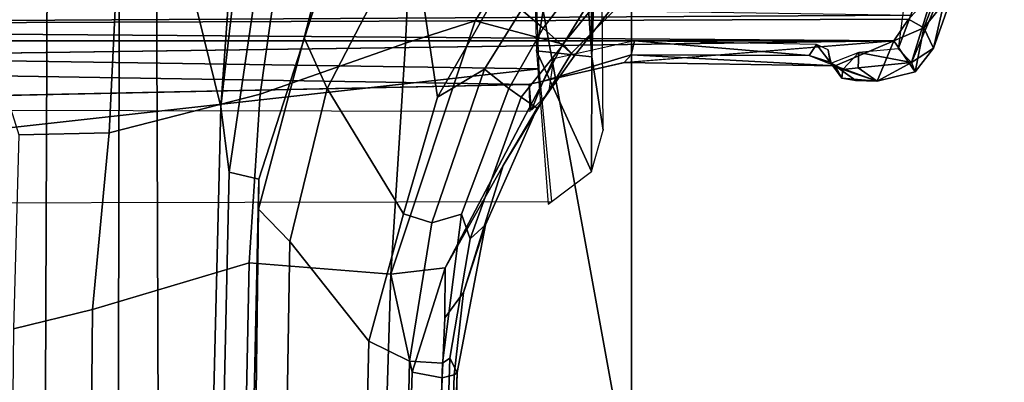
# Model space of a CAD drawing. Units: inches. Extents: x -10 to 220, y 6 to 130.
# Drawn here: x 45 to 46, y 24 to 25 of the extents above; entities that cross this region are included whole.
import ezdxf

# ---------------------------------------------------------------- set-up
doc = ezdxf.new("R2010")
doc.units = ezdxf.units.IN
doc.header["$MEASUREMENT"] = 0
for name, color, linetype in [('SEAT-BASE', 5, 'Continuous'), ('SEAT-CHASSIS', 5, 'Continuous'), ('SEAT-FABRIC', 5, 'Continuous'), ('SEAT-FRAME', 5, 'Continuous')]:
    doc.layers.add(name, color=color, linetype=linetype)

# ---------------------------------------------------------------- blocks, each defined once
blk = doc.blocks.new('1AERON2_B_TLIMANGL_ARMS_POSTUREFITSL_3T')
at = {"layer": 'SEAT-BASE'}
for points in [[(-1.3803, -0.1663, 4.119), (-12.2783, -0.1231, 3.1096), (-12.2832, 0, 3.0957), (-1.3803, 0, 4.119)], [(-1.7469, -0.2582, 6.7366), (-1.3172, -0.2791, 6.8397), (-1.3468, 0.0025, 6.8397), (-1.7494, -0.1236, 6.7516)], [(-13.4237, -0.0006, 4.1833), (-13.4069, -0.1288, 4.1776), (-2.0098, -0.2335, 6.6746), (-2.0382, -0.1156, 6.6862)], [(-1.7494, -0.1236, 6.7516), (-2.0382, -0.1156, 6.6862), (-2.0098, -0.2335, 6.6746), (-1.7469, -0.2582, 6.7366)], [(-13.4069, -0.1288, 4.1776), (-13.4418, -0.2323, 4.1389), (-1.9403, -0.467, 6.6264), (-2.0098, -0.2335, 6.6746)], [(-1.3803, -0.1663, 4.119), (-1.3406, -0.2735, 4.1832), (-12.2933, -0.2517, 3.1616), (-12.2783, -0.1231, 3.1096)], [(-1.317, -0.3281, 4.3018), (-1.7082, -0.4248, 5.6622), (-10.1358, -0.2169, 3.9879), (-12.3565, -0.3663, 3.2423)], [(-1.8053, -0.437, 5.8711), (-10.1582, -0.2515, 4.1787), (-10.1358, -0.2169, 3.9879), (-1.7082, -0.4248, 5.6622)], [(-1.9403, -0.467, 6.6264), (-13.4418, -0.2323, 4.1389), (-12.9688, -0.3327, 4.2077), (-1.9571, -0.678, 6.5161)], [(-2.0098, -0.2335, 6.6746), (-1.9403, -0.467, 6.6264), (-1.6889, -0.483, 6.7006), (-1.7469, -0.2582, 6.7366)], [(-1.317, -0.3281, 4.3018), (-12.3565, -0.3663, 3.2423), (-12.2933, -0.2517, 3.1616), (-1.3406, -0.2735, 4.1832)], [(-1.8053, -0.437, 5.8711), (-1.8155, -0.4813, 6.004), (-10.1737, -0.3008, 4.297), (-10.1582, -0.2515, 4.1787)], [(-1.2297, -0.5484, 6.8397), (-1.3172, -0.2791, 6.8397), (-1.7469, -0.2582, 6.7366), (-1.6889, -0.483, 6.7006)], [(-1.8602, -0.4807, 6.1381), (-10.1614, -0.3755, 4.4046), (-10.1737, -0.3008, 4.297), (-1.8155, -0.4813, 6.004)], [(-12.9688, -0.3327, 4.2077), (-11.1923, -0.4303, 4.5256), (-2.1026, -0.7098, 6.4477), (-1.9571, -0.678, 6.5161)], [(-1.7082, -0.4248, 5.6622), (-1.317, -0.3281, 4.3018), (-1.2529, -0.4573, 5.494), (-1.4806, -0.441, 5.5781)], [(-1.9082, -0.5275, 6.156), (-8.942, -0.4128, 4.7054), (-8.8249, -0.3924, 4.6837), (-1.8602, -0.4807, 6.1381)], [(-1.9082, -0.5275, 6.156), (-2.0568, -0.6452, 6.1669), (-9.4554, -0.4774, 4.6181), (-8.942, -0.4128, 4.7054)], [(-1.2706, -0.4749, 5.7919), (-1.3013, -0.5112, 6.0105), (-1.8053, -0.437, 5.8711), (-1.7082, -0.4248, 5.6622)], [(-1.2529, -0.4573, 5.494), (-1.2529, -0.4573, 5.494), (-1.2706, -0.4749, 5.7919), (-1.7082, -0.4248, 5.6622)], [(-2.1026, -0.7098, 6.4477), (-11.1923, -0.4303, 4.5256), (-10.4596, -0.4899, 4.6397), (-2.1111, -0.7542, 6.3972)], [(-1.5549, -0.5656, 6.06), (-1.8155, -0.4813, 6.004), (-1.8053, -0.437, 5.8711), (-1.3013, -0.5112, 6.0105)], [(-1.6889, -0.483, 6.7006), (-1.9403, -0.467, 6.6264), (-1.9571, -0.678, 6.5161), (-1.6132, -0.6999, 6.6391)], [(-1.6808, -0.5828, 6.2079), (-1.9082, -0.5275, 6.156), (-1.8602, -0.4807, 6.1381), (-1.6054, -0.5487, 6.1793)], [(-1.8602, -0.4807, 6.1381), (-1.8155, -0.4813, 6.004), (-1.5549, -0.5656, 6.06), (-1.6054, -0.5487, 6.1793)], [(-1.6132, -0.6999, 6.6391), (-1.424, -0.7087, 6.7098), (-1.2297, -0.5484, 6.8397), (-1.6889, -0.483, 6.7006)], [(-2.1068, -0.7722, 6.3529), (-2.1111, -0.7542, 6.3972), (-10.4596, -0.4899, 4.6397), (-10.2599, -0.5197, 4.6557)], [(-2.1031, -0.7765, 6.3093), (-2.1068, -0.7722, 6.3529), (-10.2599, -0.5197, 4.6557), (-9.4874, -0.5659, 4.7721)], [(-1.867, -0.6967, 6.2066), (-2.0568, -0.6452, 6.1669), (-1.9082, -0.5275, 6.156), (-1.6808, -0.5828, 6.2079)], [(-1.415, -0.5981, 6.2525), (-1.4373, -0.7092, 6.2723), (-1.6808, -0.5828, 6.2079), (-1.6054, -0.5487, 6.1793)], [(-1.278, -0.6331, 6.181), (-1.415, -0.5981, 6.2525), (-1.6054, -0.5487, 6.1793), (-1.5549, -0.5656, 6.06)], [(-9.6009, -0.5631, 4.6757), (-3.2835, -0.7363, 6.0373), (-2.1031, -0.7765, 6.3093), (-9.4874, -0.5659, 4.7721)], [(-2.0867, -0.7057, 6.1859), (-4.7291, -0.6473, 5.633), (-5.7561, -0.5613, 5.3925), (-2.0568, -0.6452, 6.1669)], [(-1.6937, -0.7473, 6.2319), (-1.867, -0.6967, 6.2066), (-1.6808, -0.5828, 6.2079), (-1.4373, -0.7092, 6.2723)], [(-1.867, -0.6967, 6.2066), (-1.8808, -0.7389, 6.2224), (-2.0867, -0.7057, 6.1859), (-2.0568, -0.6452, 6.1669)], [(-4.7934, -0.6677, 5.6397), (-4.7291, -0.6473, 5.633), (-2.0867, -0.7057, 6.1859), (-2.0893, -0.7547, 6.2369)], [(-2.082, -0.7657, 6.26), (-4.2815, -0.6973, 5.78), (-4.7934, -0.6677, 5.6397), (-2.0893, -0.7547, 6.2369)], [(-2.1026, -0.7098, 6.4477), (-1.9474, -0.759, 6.4607), (-1.9474, -0.759, 6.4607), (-1.9571, -0.678, 6.5161)], [(-1.5802, -0.8035, 6.5979), (-1.9571, -0.678, 6.5161), (-1.9474, -0.759, 6.4607), (-1.6147, -0.9341, 6.4886)], [(-1.9571, -0.678, 6.5161), (-1.9571, -0.678, 6.5161), (-1.5802, -0.8035, 6.5979), (-1.6132, -0.6999, 6.6391)], [(-2.1031, -0.7765, 6.3093), (-3.2835, -0.7363, 6.0373), (-4.2815, -0.6973, 5.78), (-2.082, -0.7657, 6.26)], [(-1.6519, -0.8174, 6.2518), (-1.8808, -0.7389, 6.2224), (-1.867, -0.6967, 6.2066), (-1.6937, -0.7473, 6.2319)], [(-1.424, -0.7087, 6.7098), (-1.6132, -0.6999, 6.6391), (-1.5802, -0.8035, 6.5979), (-1.329, -0.9608, 6.6517)], [(-2.022, -0.7581, 6.4283), (-1.9474, -0.759, 6.4607), (-2.1026, -0.7098, 6.4477), (-2.1111, -0.7542, 6.3972)], [(-1.8808, -0.7389, 6.2224), (-1.8676, -0.7829, 6.2577), (-2.0893, -0.7547, 6.2369), (-2.0867, -0.7057, 6.1859)], [(-1.3743, -0.7936, 6.2849), (-1.5089, -0.8532, 6.2534), (-1.6937, -0.7473, 6.2319), (-1.4373, -0.7092, 6.2723)], [(-1.6806, -0.8537, 6.2789), (-1.8676, -0.7829, 6.2577), (-1.8808, -0.7389, 6.2224), (-1.6519, -0.8174, 6.2518)], [(-1.5089, -0.8532, 6.2534), (-1.5635, -0.8727, 6.2593), (-1.6519, -0.8174, 6.2518), (-1.6937, -0.7473, 6.2319)], [(-2.1068, -0.7722, 6.3529), (-1.9845, -0.786, 6.3943), (-2.022, -0.7581, 6.4283), (-2.1111, -0.7542, 6.3972)], [(-1.9045, -0.7959, 6.2874), (-2.082, -0.7657, 6.26), (-2.0893, -0.7547, 6.2369), (-1.8676, -0.7829, 6.2577)], [(-1.9474, -0.759, 6.4607), (-2.022, -0.7581, 6.4283), (-1.9845, -0.786, 6.3943), (-1.7954, -0.8452, 6.4353)], [(-1.9474, -0.759, 6.4607), (-1.7954, -0.8452, 6.4353), (-1.6279, -0.9472, 6.449), (-1.6147, -0.9341, 6.4886)], [(-1.9845, -0.786, 6.3943), (-2.1068, -0.7722, 6.3529), (-2.1031, -0.7765, 6.3093), (-1.8838, -0.8187, 6.3341)], [(-1.9045, -0.7959, 6.2874), (-1.8838, -0.8187, 6.3341), (-2.1031, -0.7765, 6.3093), (-2.082, -0.7657, 6.26)], [(-1.7102, -0.8961, 6.3617), (-1.7954, -0.8452, 6.4353), (-1.9845, -0.786, 6.3943), (-1.8838, -0.8187, 6.3341)], [(-1.6806, -0.8537, 6.2789), (-1.6935, -0.8718, 6.2976), (-1.9045, -0.7959, 6.2874), (-1.8676, -0.7829, 6.2577)], [(-1.7102, -0.8961, 6.3617), (-1.8838, -0.8187, 6.3341), (-1.9045, -0.7959, 6.2874), (-1.6935, -0.8718, 6.2976)], [(-1.5802, -0.8035, 6.5979), (-1.6147, -0.9341, 6.4886), (-1.4629, -1.0581, 6.5226), (-1.329, -0.9608, 6.6517)], [(-1.5635, -0.8727, 6.2593), (-1.5909, -0.9047, 6.2814), (-1.6806, -0.8537, 6.2789), (-1.6519, -0.8174, 6.2518)], [(-1.6279, -0.9472, 6.449), (-1.7954, -0.8452, 6.4353), (-1.7102, -0.8961, 6.3617), (-1.6324, -0.951, 6.3883)], [(-1.6168, -0.9335, 6.3212), (-1.6935, -0.8718, 6.2976), (-1.6806, -0.8537, 6.2789), (-1.5909, -0.9047, 6.2814)], [(-1.6168, -0.9335, 6.3212), (-1.6324, -0.951, 6.3883), (-1.7102, -0.8961, 6.3617), (-1.6935, -0.8718, 6.2976)], [(-1.4906, -0.9812, 6.284), (-1.5909, -0.9047, 6.2814), (-1.5635, -0.8727, 6.2593), (-1.4427, -0.9423, 6.2618)], [(-1.4906, -0.9812, 6.284), (-1.5098, -0.9993, 6.3048), (-1.6168, -0.9335, 6.3212), (-1.5909, -0.9047, 6.2814)], [(-1.5358, -1.0265, 6.3664), (-1.6324, -0.951, 6.3883), (-1.6168, -0.9335, 6.3212), (-1.5098, -0.9993, 6.3048)], [(-1.4629, -1.0581, 6.5226), (-1.6147, -0.9341, 6.4886), (-1.6279, -0.9472, 6.449), (-1.5258, -1.0488, 6.4297)], [(-1.5358, -1.0265, 6.3664), (-1.5258, -1.0488, 6.4297), (-1.6279, -0.9472, 6.449), (-1.6324, -0.951, 6.3883)], [(-0.6744, -1.1905, 4.1832), (-4.0382, -11.6139, 3.1616), (-4.1668, -11.6385, 3.2423), (-0.719, -1.1512, 4.3018)], [(-0.9319, -1.4933, 5.6622), (-0.719, -1.1512, 4.3018), (-4.1668, -11.6385, 3.2423), (-3.3384, -9.5727, 3.9879)], [(-0.6744, -1.1905, 4.1832), (-0.5847, -1.2614, 4.119), (-3.9113, -11.6394, 3.1096), (-4.0382, -11.6139, 3.1616)], [(-0.4265, -1.3128, 4.119), (-3.7957, -11.6821, 3.0957), (-3.9113, -11.6394, 3.1096), (-0.5847, -1.2614, 4.119)], [(-0.2684, -1.3642, 4.119), (-3.6772, -11.7154, 3.1096), (-3.7957, -11.6821, 3.0957), (-0.4265, -1.3128, 4.119)], [(-0.2684, -1.3642, 4.119), (-0.1542, -1.3595, 4.1832), (-3.5595, -11.7694, 3.1616), (-3.6772, -11.7154, 3.1096)], [(-0.095, -1.3539, 4.3018), (-3.47, -11.8649, 3.2423), (-3.5595, -11.7694, 3.1616), (-0.1542, -1.3595, 4.1832)], [(-0.095, -1.3539, 4.3018), (-0.1239, -1.7559, 5.6622), (-2.9258, -9.7068, 3.9879), (-3.47, -11.8649, 3.2423)], [(-0.9319, -1.4933, 5.6622), (-3.3384, -9.5727, 3.9879), (-3.3783, -9.5833, 4.1787), (-0.9734, -1.5819, 5.8711)], [(-1.0187, -1.578, 6.004), (-3.4299, -9.5829, 4.297), (-3.4972, -9.548, 4.4046), (-1.032, -1.6207, 6.1381)], [(-1.0187, -1.578, 6.004), (-0.9734, -1.5819, 5.8711), (-3.3783, -9.5833, 4.1787), (-3.4299, -9.5829, 4.297)]]:
    blk.add_3dface(points, dxfattribs=at)
at = {"layer": 'SEAT-CHASSIS'}
for points in [[(-1.6098, -1.427, 11.3904), (-1.5883, 1.4418, 11.3653), (-1.5777, -1.4489, 11.3646)], [(-1.6098, 1.427, 11.3904), (-1.5883, 1.4418, 11.3653), (-1.6098, -1.427, 11.3904)], [(-1.5717, -1.455, 11.3629), (-1.5883, 1.4418, 11.3653), (-1.5292, 1.3385, 11.3622)], [(-1.5777, -1.4489, 11.3646), (-1.5883, 1.4418, 11.3653), (-1.5717, -1.455, 11.3629)], [(-1.6437, 1.0287, 11.516), (-1.6098, 1.427, 11.3904), (-1.6098, -1.427, 11.3904)], [(-1.6747, -0.8832, 11.6412), (-1.7148, -0.8848, 11.8747), (-1.7119, 0.8887, 11.8737)], [(-1.67, -0.9049, 11.654), (-1.7128, -0.8872, 11.8737), (-1.6743, -0.8844, 11.6399)], [(-1.67, -0.9049, 11.654), (-1.6743, -0.8844, 11.6399), (-1.6422, -1.0256, 11.5055)], [(-1.6422, -1.0256, 11.5055), (-1.6306, -1.036, 11.5441), (-1.67, -0.9049, 11.654)], [(-1.6098, -1.427, 11.3904), (-1.6469, -1.3398, 11.5292), (-1.6422, -1.0256, 11.5055)], [(-1.6422, -1.0256, 11.5055), (-1.6469, -1.3398, 11.5292), (-1.6306, -1.036, 11.5441)], [(-1.6314, -1.3011, 11.5464), (-1.6306, -1.036, 11.5441), (-1.6469, -1.3398, 11.5292)], [(-1.6306, -1.036, 11.5441), (-1.6314, -1.3011, 11.5464), (-1.6097, -1.0408, 11.5535)], [(-1.6097, -1.0408, 11.5535), (-1.6314, -1.3011, 11.5464), (-1.6153, -1.3118, 11.5618)], [(-1.6153, -1.3118, 11.5618), (-1.6314, -1.3011, 11.5464), (-1.6417, -1.3322, 11.5621)], [(-1.6153, -1.3118, 11.5618), (-1.6417, -1.3322, 11.5621), (-1.6233, -1.3294, 11.5939)], [(-1.643, -1.3344, 11.6327), (-1.6417, -1.3322, 11.5621), (-1.6652, -1.3496, 11.6273)], [(-1.6524, -1.3512, 11.653), (-1.643, -1.3344, 11.6327), (-1.6652, -1.3496, 11.6273)], [(-1.643, -1.3344, 11.6327), (-1.6524, -1.3512, 11.653), (-1.6273, -1.3748, 11.6697)], [(-1.6233, -1.3294, 11.5939), (-1.6417, -1.3322, 11.5621), (-1.643, -1.3344, 11.6327)], [(-1.6469, -1.3398, 11.5292), (-1.6098, -1.427, 11.3904), (-1.6698, -1.4025, 11.638)], [(-1.6698, -1.4025, 11.638), (-1.6688, -1.3707, 11.6157), (-1.6469, -1.3398, 11.5292)], [(-1.6688, -1.3707, 11.6157), (-1.6652, -1.3496, 11.6273), (-1.6469, -1.3398, 11.5292)], [(-1.6698, -1.4025, 11.638), (-1.6524, -1.3512, 11.653), (-1.6652, -1.3496, 11.6273)], [(-1.6698, -1.4025, 11.638), (-1.6652, -1.3496, 11.6273), (-1.6688, -1.3707, 11.6157)], [(-1.6698, -1.4025, 11.638), (-1.6498, -1.3742, 11.6608), (-1.6524, -1.3512, 11.653)], [(-1.6524, -1.3512, 11.653), (-1.6498, -1.3742, 11.6608), (-1.6273, -1.3748, 11.6697)], [(-1.6698, -1.4025, 11.638), (-1.6418, -1.4537, 11.6616), (-1.6498, -1.3742, 11.6608)], [(-1.6273, -1.3748, 11.6697), (-1.6498, -1.3742, 11.6608), (-1.6418, -1.4537, 11.6616)], [(-1.6273, -1.3748, 11.6697), (-1.6418, -1.4537, 11.6616), (-1.6219, -1.4336, 11.6717)], [(-1.656, -1.4591, 11.6267), (-1.6698, -1.4025, 11.638), (-1.6098, -1.427, 11.3904)], [(-1.6698, -1.4025, 11.638), (-1.656, -1.4591, 11.6267), (-1.6418, -1.4537, 11.6616)], [(-1.5904, -1.4717, 11.3795), (-1.656, -1.4591, 11.6267), (-1.6098, -1.427, 11.3904)], [(-1.6219, -1.4336, 11.6717), (-1.6418, -1.4537, 11.6616), (-1.2296, -1.5805, 11.7249)], [(-1.6219, -1.4336, 11.6717), (-1.2296, -1.5805, 11.7249), (-1.0778, -1.5055, 11.7472)], [(-1.6098, -1.427, 11.3904), (-1.5777, -1.4489, 11.3646), (-1.5904, -1.4717, 11.3795)], [(-1.5904, -1.4717, 11.3795), (-1.5777, -1.4489, 11.3646), (-1.5267, -1.4962, 11.3651)], [(-1.656, -1.4591, 11.6267), (-1.6207, -1.4865, 11.6365), (-1.6418, -1.4537, 11.6616)], [(-1.6207, -1.4865, 11.6365), (-1.656, -1.4591, 11.6267), (-1.5904, -1.4717, 11.3795)], [(-1.2815, -1.6063, 11.6928), (-1.2296, -1.5805, 11.7249), (-1.6418, -1.4537, 11.6616)], [(-1.2815, -1.6063, 11.6928), (-1.6418, -1.4537, 11.6616), (-1.6207, -1.4865, 11.6365)], [(-1.5538, -1.5016, 11.389), (-1.6207, -1.4865, 11.6365), (-1.5904, -1.4717, 11.3795)], [(-1.5904, -1.4717, 11.3795), (-1.5267, -1.4962, 11.3651), (-1.5538, -1.5016, 11.389)], [(-1.2815, -1.6063, 11.6928), (-1.6207, -1.4865, 11.6365), (-1.5538, -1.5016, 11.389)]]:
    blk.add_3dface(points, dxfattribs=at)
for points, invisible_edges in [([(-1.6437, 1.0287, 11.516), (-1.6747, -0.8832, 11.6412), (-1.6745, 0.8939, 11.6476)], 2), ([(-1.6437, 1.0287, 11.516), (-1.6418, -1.0283, 11.5042), (-1.6747, -0.8832, 11.6412)], 1), ([(-1.6098, -1.427, 11.3904), (-1.6418, -1.0283, 11.5042), (-1.6437, 1.0287, 11.516)], 2), ([(-1.7119, 0.8887, 11.8737), (-1.6745, 0.8939, 11.6476), (-1.6747, -0.8832, 11.6412)], 2), ([(-1.7128, -0.8872, 11.8737), (-1.67, -0.9049, 11.654), (-1.6869, -0.9128, 11.8741)], 2), ([(-1.6364, -0.92, 11.667), (-1.6869, -0.9128, 11.8741), (-1.67, -0.9049, 11.654)], 2), ([(-1.6364, -0.92, 11.667), (-1.67, -0.9049, 11.654), (-1.6306, -1.036, 11.5441)], 12), ([(-1.6097, -1.0408, 11.5535), (-1.6364, -0.92, 11.667), (-1.6306, -1.036, 11.5441)], 2), ([(-1.6314, -1.3011, 11.5464), (-1.6469, -1.3398, 11.5292), (-1.6417, -1.3322, 11.5621)], 2), ([(-1.6652, -1.3496, 11.6273), (-1.6417, -1.3322, 11.5621), (-1.6469, -1.3398, 11.5292)], 2)]:
    blk.add_3dface(points, dxfattribs=dict(at, invisible_edges=invisible_edges))
at = {"layer": 'SEAT-FABRIC'}
blk.add_3dface([(-2.2958, -8.4159, 18.6241), (-0.9484, -8.5757, 18.7401), (-0.9484, 8.5757, 18.7401), (-2.2958, 8.4159, 18.6241)], dxfattribs=at)
at = {"layer": 'SEAT-FRAME'}
for points in [[(-1.8529, 0.912, 13.4135), (-1.6513, -0.8988, 13.8828), (-1.6247, 0.8947, 13.9347)], [(-1.6513, -0.8988, 13.8828), (-1.8529, 0.912, 13.4135), (-1.8488, -0.9179, 13.4116)], [(-1.6247, 0.8947, 13.9347), (-1.6513, -0.8988, 13.8828), (-1.2876, -0.8851, 14.4353)], [(-1.3389, 0, 14.382), (-1.6247, 0.8947, 13.9347), (-1.2876, -0.8851, 14.4353)], [(-1.4609, -0.8857, 14.5906), (-1.4712, 0, 14.5959), (-2.3039, 0, 14.4925), (-2.2875, -1.0366, 14.4867)], [(-2.2875, -1.0366, 14.4867), (-1.4952, -1.0366, 14.585), (-1.46, -0.9673, 14.5901), (-1.4609, -0.8857, 14.5906)], [(-1.277, -0.9525, 14.3774), (-1.277, -0.9525, 14.3774), (-1.2876, -0.8851, 14.4353), (-1.6247, -0.8947, 13.9347)], [(-1.6247, -0.8947, 13.9347), (-1.6247, -0.8947, 13.9347), (-1.8529, -0.912, 13.4135), (-1.8041, -0.9769, 13.4091)], [(-1.6338, -0.9772, 13.7795), (-1.6338, -0.9772, 13.7795), (-1.6247, -0.8947, 13.9347), (-1.8041, -0.9769, 13.4091)], [(-1.6338, -0.9772, 13.7795), (-1.6338, -0.9772, 13.7795), (-1.277, -0.9525, 14.3774), (-1.6247, -0.8947, 13.9347)], [(-0.8591, -0.9708, 13.946), (-0.8591, -0.9708, 13.946), (-1.277, -0.9525, 14.3774), (-1.6338, -0.9772, 13.7795)], [(-1.8041, -0.9769, 13.4091), (-1.8041, -0.9769, 13.4091), (-1.7429, -0.9944, 13.425), (-1.6338, -0.9772, 13.7795)], [(-1.2274, -0.9901, 13.4103), (-1.2274, -0.9901, 13.4103), (-1.6338, -0.9772, 13.7795), (-1.7429, -0.9944, 13.425)], [(-0.8591, -0.9708, 13.946), (-0.8591, -0.9708, 13.946), (-1.6338, -0.9772, 13.7795), (-1.068, -0.9789, 13.7235)], [(-1.2274, -0.9901, 13.4103), (-1.2274, -0.9901, 13.4103), (-1.068, -0.9789, 13.7235), (-1.6338, -0.9772, 13.7795)], [(-1.4949, -2.073, 14.56), (-1.4952, -1.0366, 14.585), (-2.2875, -1.0366, 14.4867), (-2.2873, -2.073, 14.4623)]]:
    blk.add_3dface(points, dxfattribs=at)

msp = doc.modelspace()

# ---------------------------------------------------------------- block references
at = {"rotation": 90}
msp.add_blockref('1AERON2_B_TLIMANGL_ARMS_POSTUREFITSL_3T', (44.8243, 26.5719), dxfattribs=at)

doc.saveas('drawing.dxf')
